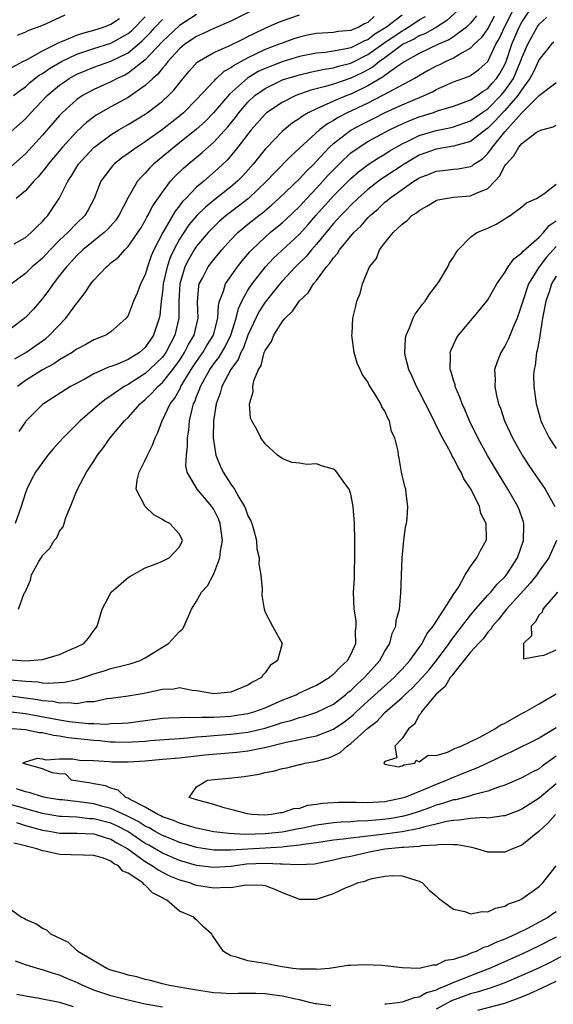
# Model space of a CAD drawing. Units: inches. Extents: x 2509406 to 2511000, y 1533000 to 1536000.
# Drawn here: x 2510184 to 2510247, y 1534113 to 1534228 of the extents above; entities that cross this region are included whole.
import ezdxf

# ---------------------------------------------------------------- set-up
doc = ezdxf.new("R2010")
doc.units = ezdxf.units.IN
doc.header["$MEASUREMENT"] = 0
doc.layers.add('LD25081533_2ft', color=73, linetype='Continuous')

msp = doc.modelspace()

# ---------------------------------------------------------------- linework, layer by layer
at = {"layer": 'LD25081533_2ft'}
for points, elevation in [([(2510183, 1534153.12), (2510185.03, 1534152.97), (2510187, 1534153.13), (2510189, 1534153.68), (2510190.27, 1534154.27), (2510191, 1534154.58), (2510191.82, 1534155), (2510192.39, 1534155.61), (2510193, 1534156.49), (2510193.24, 1534156.76), (2510193.4, 1534157), (2510193.96, 1534159), (2510195.02, 1534161), (2510197, 1534162.68), (2510197.19, 1534162.81), (2510199, 1534163.82), (2510200.29, 1534164.29), (2510201, 1534164.61), (2510201.81, 1534165), (2510203, 1534166.26), (2510203.34, 1534167), (2510203, 1534167.75), (2510201.88, 1534169), (2510201.28, 1534169.28), (2510201, 1534169.49), (2510200, 1534170), (2510198.99, 1534170.99), (2510197.94, 1534173), (2510198.06, 1534174.06), (2510198.3, 1534175), (2510199, 1534176.42), (2510199.25, 1534177), (2510199.85, 1534178.15), (2510200.14, 1534179), (2510200.45, 1534179.55), (2510200.96, 1534181), (2510201.91, 1534183), (2510202.4, 1534183.6), (2510203.13, 1534184.87), (2510203.17, 1534185), (2510203.4, 1534185.4), (2510204.38, 1534187), (2510205, 1534187.95), (2510205.73, 1534189), (2510206.2, 1534189.8), (2510206.96, 1534191), (2510207.48, 1534193), (2510207.54, 1534194.46), (2510207.68, 1534195), (2510208.14, 1534196.14), (2510208.36, 1534197), (2510209.77, 1534199), (2510210.31, 1534199.69), (2510211.23, 1534200.77), (2510211.44, 1534201), (2510213, 1534202.47), (2510213.61, 1534203), (2510215, 1534204.13), (2510215.45, 1534204.55), (2510217, 1534206.06), (2510217.86, 1534207), (2510219, 1534208.19), (2510219.75, 1534209), (2510220.34, 1534209.66), (2510221, 1534210.35), (2510221.64, 1534211), (2510223, 1534212.3), (2510223.98, 1534213), (2510225, 1534213.63), (2510227.52, 1534215), (2510228.51, 1534215.49), (2510229.9, 1534216.1), (2510231, 1534216.52), (2510232.55, 1534217), (2510233.25, 1534217.25), (2510235, 1534217.78), (2510236.19, 1534218.19), (2510237, 1534218.51), (2510237.76, 1534219), (2510238.48, 1534219.52), (2510239, 1534219.83), (2510239.54, 1534220.46), (2510240.02, 1534221), (2510240.4, 1534221.6), (2510241, 1534222.66), (2510241.15, 1534223), (2510241.83, 1534225), (2510242.69, 1534227), (2510243, 1534227.6), (2510245, 1534230.66)], 7392), ([(2510211.19, 1534228.81), (2510209, 1534227.7), (2510207, 1534226.83), (2510205.75, 1534226.25), (2510205, 1534225.93), (2510203.62, 1534225), (2510203, 1534224.48), (2510201.64, 1534223), (2510201.38, 1534222.62), (2510201, 1534222.2), (2510200.49, 1534221.51), (2510199.88, 1534221), (2510199, 1534220.17), (2510197, 1534218.8), (2510195, 1534217.7), (2510193.28, 1534216.72), (2510192.13, 1534215.87), (2510191, 1534214.82), (2510189.34, 1534213), (2510187.67, 1534211), (2510187.4, 1534210.6), (2510186.49, 1534209.51), (2510185.97, 1534209), (2510185, 1534207.89), (2510183.91, 1534207)], 7410), ([(2510235.54, 1534229), (2510234.23, 1534227.77), (2510233.01, 1534226.99), (2510231.74, 1534226.26), (2510231, 1534225.98), (2510230.4, 1534225.6), (2510229.11, 1534225), (2510229, 1534224.93), (2510227, 1534223.43), (2510226.38, 1534223), (2510225.62, 1534222.38), (2510225, 1534222.03), (2510224.33, 1534221.67), (2510223, 1534221.04), (2510221, 1534220.36), (2510220.07, 1534220.07), (2510218.35, 1534219.65), (2510216.58, 1534219), (2510215, 1534218.22), (2510213.17, 1534217), (2510213, 1534216.85), (2510211.39, 1534215), (2510209.83, 1534213), (2510209, 1534211.98), (2510208.55, 1534211.45), (2510207.53, 1534210.47), (2510205.83, 1534209), (2510205, 1534208.3), (2510203.75, 1534207), (2510203.37, 1534206.63), (2510203, 1534206.12), (2510202.5, 1534205.5), (2510201.04, 1534203), (2510200.02, 1534201), (2510199.71, 1534200.29), (2510199.26, 1534199), (2510199, 1534198.08), (2510198.45, 1534197), (2510198.06, 1534195.94), (2510197.61, 1534195), (2510197.46, 1534194.54), (2510197, 1534193.31), (2510196.79, 1534193), (2510195, 1534191.39), (2510194.41, 1534191), (2510193, 1534190.47), (2510192.06, 1534189.94), (2510191, 1534189.37), (2510190.79, 1534189.21), (2510190.48, 1534189), (2510189, 1534188.12), (2510188.34, 1534187.66), (2510187, 1534186.95), (2510185, 1534185.73), (2510184.09, 1534185)], 7400), ([(2510184.18, 1534159), (2510184.87, 1534160.87), (2510184.96, 1534161), (2510185.61, 1534162.39), (2510185.72, 1534163), (2510186.58, 1534164.58), (2510186.85, 1534165), (2510186.92, 1534165.08), (2510187, 1534165.25), (2510187.86, 1534166.14), (2510188.38, 1534167), (2510188.66, 1534167.34), (2510189, 1534168.09), (2510189.4, 1534168.6), (2510189.53, 1534169), (2510189.72, 1534169.72), (2510190.28, 1534171), (2510191.06, 1534172.94), (2510191.07, 1534173), (2510192.15, 1534175), (2510193, 1534176.3), (2510193.44, 1534177), (2510194.13, 1534177.87), (2510194.91, 1534179), (2510196.59, 1534181), (2510197, 1534181.39), (2510198.41, 1534183), (2510199, 1534183.49), (2510199.77, 1534184.23), (2510200.46, 1534185), (2510201, 1534185.47), (2510202.23, 1534187), (2510203, 1534188.06), (2510203.6, 1534189), (2510204.07, 1534189.93), (2510204.7, 1534191), (2510205.17, 1534193), (2510205.1, 1534194.9), (2510205.25, 1534196.75), (2510205.31, 1534197), (2510205.69, 1534197.69), (2510206.35, 1534199), (2510207, 1534199.86), (2510207.96, 1534201), (2510209, 1534202.14), (2510209.82, 1534203), (2510211, 1534204), (2510212.25, 1534205), (2510212.68, 1534205.32), (2510213.77, 1534206.23), (2510214.62, 1534207), (2510217, 1534209.28), (2510217.82, 1534210.18), (2510218.68, 1534211), (2510219, 1534211.33), (2510220.54, 1534213), (2510221, 1534213.42), (2510223, 1534214.97), (2510224.33, 1534215.67), (2510225.67, 1534216.33), (2510227.02, 1534217.02), (2510229, 1534217.91), (2510231.59, 1534219), (2510232.54, 1534219.46), (2510233, 1534219.72), (2510234.32, 1534220.32), (2510235, 1534220.6), (2510236.76, 1534221.24), (2510237, 1534221.37), (2510237.96, 1534222.04), (2510239, 1534222.99), (2510239.96, 1534225), (2510240.34, 1534225.66), (2510240.95, 1534227), (2510241.96, 1534229)], 7394), ([(2510229, 1534228.4), (2510227.17, 1534227), (2510227, 1534226.88), (2510225.82, 1534226.18), (2510225, 1534225.54), (2510224.6, 1534225.4), (2510223.86, 1534225), (2510223, 1534224.6), (2510222.46, 1534224.46), (2510221, 1534224.2), (2510220.06, 1534224.06), (2510219, 1534223.96), (2510217, 1534223.56), (2510215, 1534222.95), (2510213.58, 1534222.42), (2510213, 1534222.19), (2510212.19, 1534221.81), (2510210.94, 1534221.06), (2510208.84, 1534219.16), (2510206.98, 1534217), (2510206, 1534216), (2510205, 1534215.08), (2510203, 1534213.47), (2510202.39, 1534213), (2510199.97, 1534211), (2510199.48, 1534210.52), (2510199, 1534209.96), (2510198.51, 1534209.49), (2510198.1, 1534209), (2510197, 1534207.09), (2510195.92, 1534205), (2510195.55, 1534204.45), (2510194.62, 1534203.38), (2510194.22, 1534203), (2510191.72, 1534201), (2510191, 1534200.31), (2510190.38, 1534199.62), (2510189.79, 1534199), (2510189, 1534197.97), (2510188.23, 1534197), (2510187.74, 1534196.27), (2510187, 1534195.31), (2510185.93, 1534194.07), (2510185, 1534193.07), (2510183, 1534191.5)], 7404), ([(2510183, 1534222.04), (2510184.71, 1534223), (2510185.28, 1534223.28), (2510187, 1534224.24), (2510188.54, 1534225), (2510188.83, 1534225.17), (2510189.35, 1534225.35), (2510191, 1534226.06), (2510191.7, 1534226.3), (2510193, 1534226.65), (2510194.12, 1534227), (2510195, 1534227.34), (2510195.98, 1534228.02)], 7418), ([(2510183, 1534214.5), (2510185, 1534216.3), (2510185.63, 1534217), (2510187.55, 1534219), (2510189, 1534220.22), (2510189.45, 1534220.55), (2510190.1, 1534221), (2510191, 1534221.51), (2510192.05, 1534221.95), (2510193, 1534222.33), (2510195, 1534223.03), (2510197, 1534224), (2510198.62, 1534225.38), (2510199.62, 1534226.38), (2510200.16, 1534227), (2510201, 1534227.91)], 7414), ([(2510183.25, 1534150.75), (2510185, 1534150.57), (2510186.49, 1534150.49), (2510187, 1534150.4), (2510187.67, 1534150.33), (2510189.55, 1534150.45), (2510191, 1534150.77), (2510191.74, 1534151), (2510193, 1534151.44), (2510194.21, 1534151.79), (2510195, 1534152.05), (2510196.43, 1534152.43), (2510197.37, 1534152.63), (2510198.4, 1534153), (2510199, 1534153.3), (2510201.72, 1534155), (2510203, 1534156.37), (2510203.34, 1534156.66), (2510203.53, 1534157), (2510204.4, 1534159), (2510205, 1534159.94), (2510205.58, 1534161), (2510206.26, 1534161.74), (2510207, 1534163.11), (2510207.7, 1534165), (2510207.78, 1534165.79), (2510208.01, 1534167), (2510207.76, 1534169), (2510207.55, 1534169.55), (2510207, 1534170.64), (2510206.87, 1534170.87), (2510206.77, 1534171), (2510205.05, 1534173), (2510203.91, 1534175), (2510203.74, 1534175.74), (2510203.8, 1534177), (2510203.94, 1534178.06), (2510203.94, 1534179), (2510204.09, 1534179.91), (2510204.17, 1534181), (2510204.51, 1534182.51), (2510204.65, 1534183), (2510204.78, 1534183.22), (2510205, 1534183.83), (2510205.34, 1534184.66), (2510205.44, 1534185), (2510205.95, 1534185.95), (2510206.55, 1534187), (2510207, 1534187.65), (2510207.6, 1534188.4), (2510207.94, 1534189), (2510208.34, 1534189.66), (2510209, 1534191), (2510209.64, 1534193), (2510209.88, 1534194.12), (2510210.3, 1534195), (2510211, 1534196.26), (2510211.28, 1534196.72), (2510211.49, 1534197), (2510213.05, 1534199), (2510213.99, 1534200.01), (2510217, 1534202.83), (2510218.04, 1534203.96), (2510218.92, 1534205), (2510221, 1534207.31), (2510223, 1534209.32), (2510223.9, 1534210.1), (2510225.04, 1534210.96), (2510226.26, 1534211.74), (2510227, 1534212.16), (2510227.5, 1534212.5), (2510229, 1534213.37), (2510229.69, 1534213.69), (2510231, 1534214.35), (2510233, 1534214.93), (2510234.72, 1534215.28), (2510235, 1534215.35), (2510237, 1534216.06), (2510238.32, 1534217), (2510239, 1534217.47), (2510240.52, 1534219), (2510241, 1534219.55), (2510242, 1534221), (2510242.85, 1534223), (2510243, 1534223.42), (2510243.67, 1534225), (2510244.14, 1534225.86), (2510244.77, 1534227), (2510245, 1534227.34), (2510245.86, 1534228.14)], 7390), ([(2510205, 1534228.47), (2510203, 1534227.19), (2510201, 1534225.34), (2510199, 1534223.2), (2510197, 1534221.62), (2510196.6, 1534221.4), (2510195.71, 1534221), (2510195, 1534220.62), (2510193, 1534219.72), (2510191.68, 1534219), (2510191, 1534218.54), (2510189.3, 1534217), (2510189, 1534216.69), (2510188.21, 1534215.79), (2510187, 1534214.37), (2510185, 1534212.2), (2510183.3, 1534210.7)], 7412), ([(2510225.74, 1534228.26), (2510225, 1534227.55), (2510224.62, 1534227.38), (2510223.93, 1534227), (2510223.25, 1534226.75), (2510223, 1534226.62), (2510221.52, 1534226.48), (2510221, 1534226.37), (2510219.68, 1534226.32), (2510219, 1534226.25), (2510217.94, 1534226.06), (2510217, 1534225.84), (2510216.37, 1534225.63), (2510215, 1534225.14), (2510214.66, 1534225), (2510213, 1534224.38), (2510211.81, 1534223.81), (2510211, 1534223.44), (2510209.42, 1534222.58), (2510209, 1534222.24), (2510208.19, 1534221.81), (2510207.31, 1534221), (2510207.14, 1534220.86), (2510207, 1534220.7), (2510205, 1534218.56), (2510203.46, 1534217), (2510203, 1534216.61), (2510201, 1534215.04), (2510199, 1534213.61), (2510198.05, 1534213), (2510197, 1534212.23), (2510196.28, 1534211.72), (2510195.38, 1534211), (2510195.19, 1534210.81), (2510194.31, 1534209.69), (2510193.83, 1534209), (2510193.04, 1534207), (2510192.34, 1534205.66), (2510191.94, 1534205), (2510191, 1534204.1), (2510189.95, 1534203), (2510189, 1534202.11), (2510187.91, 1534201), (2510187.48, 1534200.52), (2510187, 1534200.03), (2510186.44, 1534199.56), (2510185.8, 1534199), (2510185, 1534198.2), (2510183.39, 1534197)], 7406), ([(2510183.6, 1534219), (2510184.38, 1534219.62), (2510185, 1534220.04), (2510185.5, 1534220.5), (2510186.62, 1534221.38), (2510187, 1534221.59), (2510187.82, 1534222.18), (2510189.21, 1534223), (2510191, 1534223.84), (2510193, 1534224.5), (2510195, 1534225.13), (2510197, 1534226.25), (2510197.41, 1534226.59), (2510199, 1534228.2)], 7416), ([(2510183.7, 1534201.7), (2510185, 1534202.43), (2510185.69, 1534203), (2510186.32, 1534203.68), (2510187, 1534204.3), (2510187.3, 1534204.7), (2510187.61, 1534205), (2510188.93, 1534207), (2510189.94, 1534209), (2510190.38, 1534209.62), (2510191, 1534210.67), (2510191.21, 1534211), (2510192.06, 1534211.94), (2510193, 1534212.94), (2510195, 1534214.44), (2510195.91, 1534215), (2510197, 1534215.63), (2510199, 1534216.84), (2510199.23, 1534217), (2510201, 1534218.35), (2510201.72, 1534219), (2510202.35, 1534219.65), (2510203.22, 1534220.78), (2510204.12, 1534221.88), (2510205.07, 1534222.93), (2510207, 1534224.03), (2510208.82, 1534224.82), (2510210.39, 1534225.61), (2510211, 1534225.91), (2510211.72, 1534226.28), (2510213, 1534226.89), (2510214.47, 1534227.53), (2510215, 1534227.74), (2510217, 1534228.45)], 7408), ([(2510183.75, 1534188.25), (2510185.07, 1534189), (2510186.21, 1534189.79), (2510187.38, 1534190.62), (2510187.82, 1534191), (2510189.74, 1534193), (2510191, 1534194.74), (2510191.13, 1534194.87), (2510191.21, 1534195), (2510192, 1534196), (2510192.64, 1534197), (2510193, 1534197.45), (2510194.46, 1534199), (2510194.76, 1534199.24), (2510195, 1534199.46), (2510195.88, 1534200.12), (2510196.62, 1534201), (2510197, 1534201.37), (2510198.13, 1534203), (2510198.47, 1534203.53), (2510199, 1534204.41), (2510199.2, 1534204.8), (2510199.32, 1534205), (2510199.88, 1534206.12), (2510201, 1534207.74), (2510201.94, 1534209), (2510202.44, 1534209.56), (2510203.47, 1534210.53), (2510204.01, 1534211), (2510205.66, 1534212.34), (2510206.36, 1534213), (2510207, 1534213.58), (2510208.64, 1534215.36), (2510209.54, 1534216.46), (2510209.94, 1534217), (2510211, 1534218.24), (2510211.81, 1534219), (2510213, 1534219.85), (2510215.13, 1534220.87), (2510215.53, 1534221), (2510217, 1534221.45), (2510218.25, 1534221.75), (2510219, 1534221.9), (2510219.9, 1534222.1), (2510221, 1534222.26), (2510221.56, 1534222.44), (2510223, 1534222.81), (2510225, 1534223.8), (2510226.86, 1534225.14), (2510229, 1534226.59), (2510229.28, 1534226.72), (2510229.72, 1534227), (2510230.5, 1534227.5), (2510231, 1534227.87), (2510231.74, 1534228.27)], 7402), ([(2510239.76, 1534228.24), (2510239, 1534226.85), (2510238.24, 1534225.76), (2510237.44, 1534225), (2510237, 1534224.54), (2510236.02, 1534224.02), (2510235, 1534223.39), (2510234.13, 1534223), (2510233.38, 1534222.62), (2510233, 1534222.45), (2510232.05, 1534221.95), (2510230.46, 1534221), (2510227.36, 1534219.36), (2510226.72, 1534219), (2510225, 1534218.13), (2510222.59, 1534217), (2510221.54, 1534216.46), (2510221, 1534216.11), (2510220.28, 1534215.72), (2510219.36, 1534215), (2510216.05, 1534211.95), (2510214.05, 1534209.95), (2510213.18, 1534209), (2510211.06, 1534207), (2510209.9, 1534206.1), (2510208.76, 1534205.24), (2510208.46, 1534205), (2510207.68, 1534204.32), (2510207, 1534203.69), (2510206.66, 1534203.34), (2510206.34, 1534203), (2510205, 1534201.41), (2510204.73, 1534201), (2510204.09, 1534199.91), (2510203.64, 1534199), (2510203.03, 1534197), (2510202.93, 1534195), (2510202.92, 1534193), (2510202.46, 1534191), (2510201.4, 1534189), (2510201, 1534188.45), (2510199.51, 1534187), (2510199, 1534186.55), (2510197, 1534185.25), (2510196.53, 1534185), (2510195, 1534183.92), (2510194.43, 1534183.57), (2510193.69, 1534183), (2510191.38, 1534181), (2510189.4, 1534179), (2510189, 1534178.53), (2510188.26, 1534177.74), (2510187.64, 1534177), (2510187, 1534176.14), (2510186.19, 1534175), (2510185.77, 1534174.23), (2510185.18, 1534173), (2510185, 1534172.57), (2510184.52, 1534171), (2510183.82, 1534169)], 7396), ([(2510189.59, 1534228.41), (2510187.36, 1534227.36), (2510186.5, 1534227), (2510185.37, 1534226.63), (2510185, 1534226.42), (2510184.03, 1534226.03)], 7420), ([(2510237.68, 1534228.32), (2510237, 1534227.46), (2510236.52, 1534227), (2510235, 1534225.88), (2510234.47, 1534225.53), (2510233.25, 1534225), (2510231, 1534223.94), (2510229.31, 1534223), (2510228.37, 1534222.37), (2510227, 1534221.36), (2510226.81, 1534221.19), (2510225, 1534220.13), (2510223, 1534219.17), (2510222.53, 1534219), (2510221, 1534218.36), (2510219.8, 1534217.8), (2510219, 1534217.48), (2510218.03, 1534217), (2510217.38, 1534216.62), (2510217, 1534216.32), (2510216.19, 1534215.81), (2510215.21, 1534215), (2510215, 1534214.82), (2510213.23, 1534213), (2510213, 1534212.75), (2510212.21, 1534211.79), (2510211.59, 1534211), (2510210.38, 1534209.62), (2510209.77, 1534209), (2510209, 1534208.34), (2510207.12, 1534206.88), (2510206.02, 1534205.98), (2510205.02, 1534204.98), (2510204.11, 1534203.89), (2510203.49, 1534203), (2510203, 1534202.23), (2510202.34, 1534201), (2510201.92, 1534200.08), (2510201.55, 1534199), (2510201.09, 1534197), (2510201, 1534196.09), (2510200.85, 1534195), (2510200.69, 1534193.31), (2510200.63, 1534193), (2510199.97, 1534191), (2510199, 1534189.59), (2510198.33, 1534189), (2510197, 1534188.18), (2510195.56, 1534187.56), (2510195, 1534187.36), (2510194.72, 1534187.28), (2510193, 1534186.49), (2510191.85, 1534185.85), (2510190.26, 1534185), (2510187.1, 1534183), (2510187, 1534182.91), (2510185.05, 1534180.95), (2510185, 1534180.89), (2510184.24, 1534179.76)], 7398), ([(2510246.74, 1534225.26), (2510246.47, 1534225), (2510245, 1534223.21), (2510244.31, 1534221.69), (2510243.94, 1534221), (2510243, 1534219.73), (2510242.52, 1534219), (2510241, 1534217.27), (2510240.73, 1534217), (2510239.92, 1534216.08), (2510239, 1534215.19), (2510238.74, 1534215), (2510237, 1534213.65), (2510235, 1534213.09), (2510233, 1534212.74), (2510231, 1534212.04), (2510229.23, 1534211), (2510227, 1534209.51), (2510226.68, 1534209.32), (2510226.25, 1534209), (2510225, 1534208.03), (2510223.83, 1534207), (2510223, 1534206.19), (2510222.42, 1534205.58), (2510221.85, 1534205), (2510221, 1534204.06), (2510219, 1534201.66), (2510218.41, 1534201), (2510217.79, 1534200.21), (2510216.55, 1534199), (2510215, 1534197.34), (2510214.71, 1534197), (2510213, 1534194.87), (2510212.28, 1534193.72), (2510211, 1534191.01), (2510210.46, 1534189.54), (2510210.17, 1534189), (2510209.85, 1534188.15), (2510209, 1534187), (2510207.96, 1534185), (2510207.77, 1534184.23), (2510207.3, 1534183), (2510206.97, 1534181), (2510206.94, 1534179), (2510207, 1534178.5), (2510207.25, 1534177), (2510207.75, 1534175.75), (2510208.11, 1534175), (2510209, 1534173.6), (2510209.42, 1534173), (2510209.93, 1534172.07), (2510210.59, 1534171), (2510210.71, 1534170.71), (2510211, 1534169.91), (2510211.33, 1534169.33), (2510211.47, 1534169), (2510211.66, 1534168.34), (2510212.01, 1534167), (2510212.05, 1534166.05), (2510212.29, 1534165), (2510212.27, 1534164.27), (2510212.51, 1534163), (2510212.66, 1534161.34), (2510212.62, 1534160.62), (2510212.88, 1534159), (2510213, 1534158.64), (2510213.88, 1534157), (2510215, 1534155), (2510214.45, 1534153), (2510213.58, 1534152.42), (2510213, 1534151.56), (2510212.72, 1534151.28), (2510212.58, 1534151), (2510211.53, 1534150.47), (2510211, 1534150.12), (2510209, 1534149.3), (2510207, 1534149.1), (2510205, 1534149.44), (2510204.5, 1534149.5), (2510203, 1534149.79), (2510202.34, 1534149.66), (2510201, 1534149.62), (2510199.23, 1534149.23), (2510198.87, 1534149.13), (2510197, 1534148.84), (2510195, 1534148.56), (2510194.5, 1534148.5), (2510193, 1534148.18), (2510192.15, 1534148.15), (2510191, 1534147.93), (2510190.06, 1534148.06), (2510189, 1534148.01), (2510188.19, 1534148.19), (2510187, 1534148.29), (2510186.41, 1534148.41), (2510185, 1534148.61), (2510183, 1534148.88)], 7388), ([(2510183, 1534147.05), (2510185, 1534146.8), (2510189, 1534146.06), (2510190.13, 1534145.87), (2510192.36, 1534145.64), (2510193, 1534145.65), (2510194.43, 1534145.57), (2510195, 1534145.62), (2510196.34, 1534145.66), (2510197, 1534145.73), (2510198.14, 1534145.86), (2510201, 1534146.24), (2510201.7, 1534146.3), (2510203, 1534146.33), (2510203.63, 1534146.37), (2510205, 1534146.33), (2510205.62, 1534146.38), (2510207, 1534146.38), (2510209, 1534146.51), (2510209.43, 1534146.57), (2510211, 1534146.81), (2510211.15, 1534146.85), (2510211.67, 1534147), (2510213, 1534147.48), (2510215, 1534148.35), (2510216.63, 1534149), (2510216.86, 1534149.14), (2510218.22, 1534149.78), (2510219, 1534150.13), (2510220.49, 1534151), (2510220.76, 1534151.24), (2510221, 1534151.39), (2510221.77, 1534152.23), (2510222.63, 1534153), (2510223, 1534153.71), (2510223.58, 1534155), (2510223.57, 1534156.43), (2510223.65, 1534157), (2510223.62, 1534157.62), (2510223.39, 1534159), (2510223.33, 1534161), (2510223.43, 1534162.57), (2510223.43, 1534163.43), (2510223.5, 1534165), (2510223.49, 1534165.49), (2510223.5, 1534167), (2510223.44, 1534169), (2510223.3, 1534171), (2510223, 1534172.43), (2510222.83, 1534173), (2510222.31, 1534173.69), (2510221.39, 1534175), (2510221.21, 1534175.21), (2510221, 1534175.37), (2510219.72, 1534175.72), (2510219, 1534175.99), (2510217.88, 1534175.88), (2510217, 1534176.07), (2510216.13, 1534176.13), (2510215, 1534176.6), (2510214.46, 1534177), (2510213, 1534178.31), (2510212.51, 1534179), (2510212.02, 1534179.98), (2510211.45, 1534181), (2510211.31, 1534181.31), (2510211.16, 1534183), (2510211.61, 1534184.39), (2510211.56, 1534185), (2510211.67, 1534185.67), (2510212.24, 1534187), (2510212.55, 1534187.45), (2510212.91, 1534189), (2510213, 1534189.24), (2510213.74, 1534190.26), (2510214.01, 1534191), (2510215, 1534192.57), (2510215.34, 1534193), (2510216.2, 1534193.8), (2510217, 1534195.02), (2510218.03, 1534195.97), (2510218.66, 1534197), (2510219, 1534197.4), (2510220.19, 1534199), (2510220.58, 1534199.42), (2510221, 1534200.06), (2510221.45, 1534200.55), (2510221.71, 1534201), (2510223.37, 1534203), (2510224.21, 1534203.79), (2510225, 1534204.72), (2510225.27, 1534205), (2510226.21, 1534205.79), (2510227, 1534206.55), (2510227.26, 1534206.74), (2510227.54, 1534207), (2510229, 1534208.05), (2510230.38, 1534209), (2510230.77, 1534209.23), (2510231, 1534209.38), (2510232.18, 1534209.82), (2510233, 1534210.18), (2510233.75, 1534210.25), (2510235, 1534210.42), (2510235.55, 1534210.45), (2510237, 1534210.71), (2510237.19, 1534210.81), (2510237.4, 1534211), (2510238.39, 1534211.61), (2510239, 1534212.23), (2510239.55, 1534213), (2510241, 1534214.78), (2510243, 1534216.99), (2510245, 1534219.01), (2510247, 1534220.52)], 7386), ([(2510182.94, 1534145.07), (2510185, 1534144.92), (2510186.6, 1534144.6), (2510187, 1534144.58), (2510188.28, 1534144.28), (2510189, 1534144.2), (2510190.01, 1534144.01), (2510193, 1534143.67), (2510193.64, 1534143.64), (2510195, 1534143.48), (2510195.5, 1534143.5), (2510197, 1534143.45), (2510197.49, 1534143.49), (2510199, 1534143.57), (2510199.63, 1534143.63), (2510201.79, 1534143.79), (2510203, 1534143.89), (2510203.95, 1534143.95), (2510205, 1534144.06), (2510206.15, 1534144.15), (2510207, 1534144.24), (2510209, 1534144.4), (2510211, 1534144.63), (2510213, 1534145.09), (2510214.46, 1534145.54), (2510215, 1534145.74), (2510216, 1534146), (2510217, 1534146.35), (2510217.53, 1534146.47), (2510219.05, 1534146.95), (2510221, 1534147.91), (2510222.41, 1534149), (2510222.72, 1534149.28), (2510223, 1534149.49), (2510223.76, 1534150.24), (2510224.62, 1534151), (2510225.73, 1534152.27), (2510226.41, 1534153), (2510227, 1534154.07), (2510227.57, 1534155), (2510227.85, 1534156.15), (2510228.27, 1534157), (2510228.32, 1534157.68), (2510228.68, 1534159), (2510228.86, 1534160.86), (2510229.01, 1534165), (2510229.19, 1534167), (2510229.4, 1534168.6), (2510229.51, 1534169), (2510229.58, 1534169.59), (2510229.69, 1534171), (2510229.47, 1534172.53), (2510229.42, 1534173), (2510229.33, 1534173.33), (2510228.94, 1534175), (2510228.65, 1534176.65), (2510228.58, 1534177), (2510228.53, 1534177.47), (2510228.16, 1534179), (2510227.77, 1534179.77), (2510227.53, 1534181), (2510227.32, 1534181.32), (2510227, 1534182.15), (2510226.64, 1534182.64), (2510226.51, 1534183), (2510225.83, 1534184.17), (2510225.17, 1534185.17), (2510225, 1534185.56), (2510224.36, 1534186.36), (2510224.1, 1534187), (2510223.75, 1534187.75), (2510223.39, 1534189), (2510223.13, 1534191), (2510223.16, 1534191.16), (2510223.26, 1534193), (2510223.58, 1534194.42), (2510223.73, 1534195), (2510224.11, 1534195.89), (2510224.38, 1534197), (2510225.19, 1534199), (2510226.01, 1534199.99), (2510226.38, 1534201), (2510227, 1534201.8), (2510227.96, 1534203), (2510229, 1534203.98), (2510229.6, 1534204.4), (2510230.15, 1534205), (2510230.68, 1534205.32), (2510231, 1534205.6), (2510231.91, 1534206.09), (2510233, 1534206.75), (2510233.18, 1534206.82), (2510234.06, 1534207), (2510235, 1534207.15), (2510237, 1534207.29), (2510237.57, 1534207.57), (2510239, 1534208.14), (2510239.83, 1534209), (2510240.39, 1534209.61), (2510241, 1534210.81), (2510241.09, 1534210.91), (2510241.14, 1534211), (2510242.04, 1534211.96), (2510242.64, 1534213), (2510243, 1534213.42), (2510244.67, 1534214.68), (2510245, 1534214.89), (2510245.32, 1534215), (2510246.64, 1534215.35), (2510247, 1534215.55)], 7384), ([(2510247, 1534141.8), (2510245.35, 1534140.65), (2510245, 1534140.35), (2510244.1, 1534139.9), (2510243, 1534139.27), (2510241, 1534138.42), (2510240.16, 1534138.16), (2510239, 1534137.73), (2510237.29, 1534137.29), (2510237, 1534137.19), (2510236.31, 1534137), (2510235.27, 1534136.73), (2510235, 1534136.7), (2510233.73, 1534136.27), (2510233, 1534136.08), (2510232.22, 1534135.78), (2510231, 1534135.35), (2510229.91, 1534135), (2510229, 1534134.76), (2510227.5, 1534134.5), (2510226.37, 1534134.37), (2510225, 1534134.26), (2510223.77, 1534134.23), (2510223, 1534134.16), (2510221.89, 1534134.11), (2510221, 1534134.03), (2510219, 1534133.74), (2510217.41, 1534133.41), (2510216.71, 1534133.28), (2510215.41, 1534133), (2510215, 1534132.93), (2510213, 1534132.73), (2510210.68, 1534132.68), (2510208.77, 1534132.77), (2510207, 1534132.96), (2510206.8, 1534133), (2510205, 1534133.39), (2510204.46, 1534133.54), (2510203, 1534133.99), (2510202.3, 1534134.3), (2510201, 1534134.74), (2510200.84, 1534134.84), (2510200.46, 1534135), (2510199, 1534135.86), (2510197.25, 1534136.75), (2510197, 1534136.9), (2510196.74, 1534137), (2510195.85, 1534137.85), (2510195, 1534138.07), (2510194.36, 1534138.36), (2510193, 1534138.58), (2510192.66, 1534138.66), (2510190.37, 1534139), (2510189.73, 1534139.73), (2510189, 1534139.76), (2510188.12, 1534139.88), (2510187, 1534140.35), (2510185.16, 1534140.84), (2510184.94, 1534140.94), (2510184.71, 1534141), (2510185, 1534141.14), (2510186.4, 1534141.6), (2510187, 1534141.52), (2510187.4, 1534141.4), (2510189, 1534141.49), (2510190.49, 1534141.51), (2510191.34, 1534141.34), (2510193, 1534141.3), (2510194.8, 1534141.2), (2510195.17, 1534141.17), (2510197, 1534141.17), (2510199, 1534141.29), (2510201, 1534141.45), (2510203, 1534141.64), (2510205.96, 1534141.96), (2510209.71, 1534142.29), (2510211, 1534142.44), (2510213.13, 1534142.87), (2510213.61, 1534143), (2510215.46, 1534143.46), (2510217, 1534143.78), (2510218.01, 1534144.01), (2510219, 1534144.2), (2510221, 1534144.98), (2510222.2, 1534145.8), (2510223, 1534146.41), (2510223.32, 1534146.68), (2510223.65, 1534147), (2510225, 1534148.24), (2510228.07, 1534151), (2510228.51, 1534151.49), (2510229, 1534152), (2510229.9, 1534153), (2510231.34, 1534155), (2510231.9, 1534156.1), (2510232.65, 1534157), (2510233.93, 1534159), (2510235, 1534160.72), (2510235.62, 1534161.62), (2510236.38, 1534163), (2510237, 1534163.98), (2510237.75, 1534165), (2510238.15, 1534165.86), (2510238.82, 1534167), (2510238.85, 1534167.15), (2510238.81, 1534169), (2510238.19, 1534170.19), (2510238.03, 1534171), (2510237.1, 1534172.9), (2510237, 1534173.08), (2510236.23, 1534174.23), (2510235.91, 1534175), (2510235.56, 1534175.56), (2510235, 1534176.68), (2510234.87, 1534176.87), (2510234.82, 1534177), (2510234.64, 1534177.36), (2510233.73, 1534179), (2510233, 1534180.47), (2510232.81, 1534180.81), (2510232.73, 1534181), (2510231.74, 1534183), (2510231, 1534184.44), (2510230.7, 1534185), (2510230.18, 1534186.18), (2510229.78, 1534187), (2510229.38, 1534188.62), (2510229.31, 1534189), (2510229.4, 1534190.6), (2510229.47, 1534191), (2510229.87, 1534191.87), (2510230.31, 1534193), (2510230.54, 1534193.46), (2510231, 1534194.08), (2510231.37, 1534194.63), (2510231.69, 1534195), (2510232.19, 1534195.81), (2510233.14, 1534197), (2510233.38, 1534197.38), (2510234.33, 1534199), (2510234.55, 1534199.45), (2510235, 1534200.14), (2510235.31, 1534200.69), (2510235.56, 1534201), (2510237, 1534202.46), (2510237.73, 1534203), (2510239, 1534203.53), (2510240, 1534204), (2510241, 1534204.61), (2510241.23, 1534204.77), (2510241.63, 1534205), (2510243, 1534206.01), (2510243.52, 1534206.48), (2510244.71, 1534207), (2510245.54, 1534207.54), (2510247, 1534208.67)], 7382), ([(2510247, 1534145.14), (2510245, 1534143.91), (2510241.71, 1534142.29), (2510241, 1534141.98), (2510238.97, 1534141), (2510237.62, 1534140.38), (2510237, 1534140.15), (2510235.57, 1534139.57), (2510234.76, 1534139.24), (2510234.26, 1534139), (2510233, 1534138.52), (2510232.15, 1534138.15), (2510229.33, 1534137), (2510229, 1534136.89), (2510227, 1534136.49), (2510225.58, 1534136.42), (2510225, 1534136.36), (2510223.58, 1534136.42), (2510223, 1534136.4), (2510221.58, 1534136.42), (2510219.7, 1534136.3), (2510219, 1534136.16), (2510217.96, 1534136.04), (2510217, 1534135.71), (2510216.33, 1534135.67), (2510215, 1534135.19), (2510214.8, 1534135.2), (2510213.76, 1534135), (2510212.94, 1534134.94), (2510211.46, 1534135), (2510210.94, 1534135.06), (2510209, 1534135.6), (2510208.22, 1534135.78), (2510207, 1534136.18), (2510205.42, 1534136.58), (2510205, 1534136.73), (2510204.12, 1534137), (2510205, 1534138.22), (2510206.28, 1534139), (2510208.77, 1534139.23), (2510210.57, 1534139.43), (2510212.28, 1534139.72), (2510213, 1534139.89), (2510213.94, 1534140.06), (2510215, 1534140.39), (2510215.54, 1534140.46), (2510217, 1534140.84), (2510217.14, 1534140.86), (2510217.64, 1534141), (2510218.82, 1534141.18), (2510219, 1534141.22), (2510220.4, 1534141.61), (2510221, 1534141.87), (2510221.75, 1534142.25), (2510222.57, 1534143), (2510223, 1534143.28), (2510225, 1534145.07), (2510226.08, 1534145.92), (2510227, 1534146.91), (2510229, 1534148.68), (2510229.32, 1534149), (2510230.2, 1534149.8), (2510231.35, 1534151), (2510232.12, 1534151.88), (2510233.01, 1534152.99), (2510234.49, 1534155), (2510234.69, 1534155.31), (2510235.57, 1534156.43), (2510237, 1534158.29), (2510237.59, 1534159), (2510239, 1534160.62), (2510239.35, 1534161), (2510240.1, 1534161.9), (2510241, 1534162.78), (2510241.19, 1534163), (2510242.47, 1534165), (2510243.19, 1534167), (2510243.21, 1534168.79), (2510243.22, 1534169), (2510243.18, 1534169.18), (2510242.66, 1534170.66), (2510242.53, 1534171), (2510241.37, 1534173), (2510240.13, 1534175), (2510238.96, 1534176.96), (2510237.83, 1534179), (2510236.86, 1534181), (2510236.33, 1534182.33), (2510236.02, 1534183), (2510235.76, 1534183.76), (2510235.22, 1534185), (2510235.19, 1534185.19), (2510235, 1534185.76), (2510234.73, 1534186.73), (2510234.61, 1534187), (2510234.67, 1534188.67), (2510234.63, 1534189), (2510234.72, 1534189.28), (2510235, 1534189.87), (2510235.35, 1534190.65), (2510235.58, 1534191), (2510238.05, 1534193.95), (2510239, 1534195.14), (2510240.08, 1534197), (2510241, 1534198.33), (2510241.4, 1534199), (2510242.06, 1534199.94), (2510243, 1534200.62), (2510243.16, 1534200.84), (2510245, 1534202.45), (2510245.53, 1534203), (2510246.18, 1534203.82), (2510247, 1534204.36)], 7380), ([(2510247, 1534201.36), (2510246.65, 1534201), (2510245.88, 1534200.12), (2510245.02, 1534199), (2510243.76, 1534197), (2510243.09, 1534195), (2510243, 1534194.65), (2510242.43, 1534193), (2510241.96, 1534191.96), (2510241.42, 1534190.58), (2510241, 1534189.74), (2510240.55, 1534189), (2510240.1, 1534187.9), (2510239.81, 1534187), (2510239.88, 1534185.88), (2510239.83, 1534185), (2510240.02, 1534183.98), (2510240.28, 1534183), (2510240.48, 1534182.48), (2510240.95, 1534181), (2510241.61, 1534179.61), (2510241.88, 1534179), (2510243.02, 1534177), (2510243.8, 1534175.8), (2510245, 1534174.03), (2510245.73, 1534173), (2510246.85, 1534171)], 7378), ([(2510247, 1534197.9), (2510246.46, 1534197), (2510246.21, 1534196.21), (2510245.79, 1534195), (2510245.42, 1534193), (2510245, 1534190.41), (2510244.77, 1534189.23), (2510244.7, 1534189), (2510244.53, 1534187.47), (2510244.41, 1534187), (2510244.37, 1534186.37), (2510244.39, 1534185), (2510244.65, 1534183), (2510245, 1534181.75), (2510245.15, 1534181.15), (2510245.2, 1534181), (2510245.42, 1534180.58), (2510246.18, 1534179), (2510247, 1534177.76)], 7376), ([(2510247.02, 1534167), (2510246.14, 1534165), (2510245, 1534163.42), (2510244.73, 1534163), (2510243.96, 1534162.04), (2510241.18, 1534159), (2510240.24, 1534157.76), (2510239.56, 1534157), (2510239.35, 1534156.65), (2510239, 1534156.29), (2510238.46, 1534155.54), (2510237.94, 1534155), (2510237, 1534153.96), (2510235, 1534151.47), (2510234.81, 1534151.19), (2510234.63, 1534151), (2510234.04, 1534149.96), (2510233, 1534149.07), (2510232.51, 1534148.51), (2510231.25, 1534147), (2510231.21, 1534146.79), (2510231, 1534146.6), (2510230.45, 1534145.55), (2510229.74, 1534145), (2510229, 1534143.88), (2510228.14, 1534143), (2510228.37, 1534141.63), (2510227, 1534141.2), (2510226.86, 1534141), (2510227, 1534140.87), (2510228.57, 1534140.57), (2510229, 1534140.69), (2510229.19, 1534140.81), (2510230.48, 1534141), (2510230.65, 1534141.35), (2510231, 1534141.17), (2510232.06, 1534141.94), (2510233, 1534141.91), (2510234.3, 1534142.3), (2510235.25, 1534142.75), (2510235.89, 1534143), (2510238.01, 1534144.01), (2510239, 1534144.53), (2510239.85, 1534145), (2510240.53, 1534145.47), (2510241, 1534145.69), (2510243, 1534146.81), (2510243.38, 1534147), (2510245, 1534147.93), (2510247, 1534149.12)], 7378), ([(2510247.16, 1534161), (2510245.43, 1534159), (2510245.36, 1534158.64), (2510245, 1534158.35), (2510244.54, 1534157.46), (2510244.08, 1534157), (2510244.11, 1534155.89), (2510243.17, 1534155), (2510243.19, 1534153.19), (2510245, 1534153.56), (2510245.6, 1534153.6), (2510247, 1534154.25)], 7376), ([(2510247, 1534138.57), (2510245, 1534136.91), (2510243.83, 1534136.17), (2510243, 1534135.61), (2510242.57, 1534135.43), (2510241, 1534134.85), (2510240.85, 1534134.85), (2510239, 1534134.59), (2510238.63, 1534134.63), (2510237, 1534134.53), (2510235.68, 1534134.32), (2510235, 1534134.31), (2510234.17, 1534134.17), (2510233, 1534133.87), (2510231.52, 1534133.52), (2510231, 1534133.36), (2510229, 1534132.98), (2510226.68, 1534132.68), (2510225, 1534132.48), (2510224.38, 1534132.38), (2510223, 1534132.25), (2510222.11, 1534132.11), (2510221, 1534132), (2510219, 1534131.69), (2510217.49, 1534131.49), (2510217, 1534131.4), (2510215.22, 1534131.22), (2510215, 1534131.18), (2510213, 1534131.05), (2510211, 1534130.96), (2510209, 1534130.85), (2510207, 1534130.85), (2510205, 1534131.15), (2510203.57, 1534131.57), (2510203, 1534131.73), (2510202.12, 1534132.12), (2510201, 1534132.54), (2510200.17, 1534133), (2510199.44, 1534133.44), (2510199, 1534133.63), (2510198.18, 1534134.18), (2510196.86, 1534134.86), (2510195, 1534135.72), (2510194.05, 1534135.95), (2510193, 1534136.23), (2510191.56, 1534136.44), (2510189.3, 1534136.7), (2510189, 1534136.72), (2510187.3, 1534137), (2510187, 1534137.06), (2510185.54, 1534137.54), (2510185, 1534137.66), (2510183.98, 1534137.98)], 7384), ([(2510246.93, 1534135), (2510246.03, 1534133.97), (2510245, 1534133.06), (2510243, 1534131.41), (2510241.91, 1534131), (2510241, 1534130.58), (2510239.39, 1534130.61), (2510239, 1534130.58), (2510237.72, 1534131), (2510237.13, 1534131.13), (2510235.44, 1534131.44), (2510235, 1534131.44), (2510233.49, 1534131.49), (2510233, 1534131.4), (2510231.32, 1534131.32), (2510231, 1534131.25), (2510229.16, 1534131.16), (2510229, 1534131.13), (2510227, 1534130.96), (2510225, 1534130.56), (2510223, 1534130.11), (2510222.08, 1534129.92), (2510221, 1534129.65), (2510218.79, 1534129.21), (2510216.9, 1534129.1), (2510215, 1534129.2), (2510214.81, 1534129.19), (2510213, 1534129.28), (2510210.82, 1534129.18), (2510209, 1534128.94), (2510207, 1534128.79), (2510205, 1534129.03), (2510203, 1534129.61), (2510201, 1534130.47), (2510199.41, 1534131.41), (2510199, 1534131.62), (2510196.96, 1534133), (2510195.68, 1534133.68), (2510195, 1534133.98), (2510193, 1534134.5), (2510192.51, 1534134.51), (2510191, 1534134.67), (2510189.22, 1534134.78), (2510189, 1534134.78), (2510187, 1534135.11), (2510183, 1534136.23)], 7386), ([(2510183.95, 1534134.05), (2510185, 1534133.72), (2510187, 1534133.16), (2510188.03, 1534133), (2510189, 1534132.83), (2510191, 1534132.8), (2510193, 1534132.73), (2510194.31, 1534132.31), (2510195, 1534132.13), (2510195.7, 1534131.7), (2510196.95, 1534131), (2510199, 1534129.49), (2510199.84, 1534129), (2510200.52, 1534128.52), (2510201, 1534128.27), (2510201.85, 1534127.85), (2510203, 1534127.36), (2510204.27, 1534127), (2510204.8, 1534126.8), (2510205, 1534126.74), (2510206.52, 1534126.52), (2510207, 1534126.43), (2510208.52, 1534126.52), (2510209, 1534126.48), (2510210.77, 1534126.77), (2510212.73, 1534126.73), (2510213, 1534126.69), (2510214.23, 1534126.23), (2510215, 1534125.9), (2510217, 1534125.11), (2510219, 1534125.09), (2510221, 1534125.76), (2510222.47, 1534126.47), (2510223, 1534126.66), (2510223.78, 1534127), (2510224.75, 1534127.25), (2510225, 1534127.35), (2510225.51, 1534127.51), (2510227, 1534127.8), (2510227.87, 1534127.87), (2510229, 1534127.83), (2510230.72, 1534127.28), (2510231, 1534127.22), (2510231.4, 1534127), (2510232.16, 1534126.16), (2510233, 1534125.48), (2510233.24, 1534125.24), (2510235, 1534123.95), (2510236.33, 1534123.67), (2510237, 1534123.4), (2510238.35, 1534123.65), (2510239, 1534123.63), (2510239.93, 1534124.07), (2510241, 1534124.29), (2510241.44, 1534124.56), (2510242.73, 1534125), (2510243, 1534125.13), (2510245, 1534126.58), (2510245.43, 1534127), (2510246.99, 1534129.01)], 7388), ([(2510247, 1534123.63), (2510246.62, 1534123.38), (2510246.09, 1534123), (2510245, 1534122.4), (2510243.71, 1534121.71), (2510242.27, 1534121), (2510241, 1534120.44), (2510239.94, 1534120.06), (2510239, 1534119.58), (2510238.53, 1534119.47), (2510237.64, 1534119), (2510237.16, 1534118.84), (2510236.58, 1534118.58), (2510235, 1534118.07), (2510234.07, 1534117.93), (2510233, 1534117.4), (2510232.59, 1534117.41), (2510231, 1534117.01), (2510229, 1534117.08), (2510226.66, 1534117.34), (2510224.56, 1534117.44), (2510223, 1534117.35), (2510222.65, 1534117.35), (2510221, 1534117.07), (2510220.49, 1534117), (2510219, 1534116.89), (2510218.91, 1534116.91), (2510217, 1534116.93), (2510216.23, 1534117), (2510214.77, 1534117.23), (2510213, 1534117.57), (2510211, 1534117.9), (2510209.66, 1534118.34), (2510209, 1534118.5), (2510208.14, 1534119), (2510206.85, 1534120.85), (2510206.76, 1534121), (2510205.84, 1534121.84), (2510205, 1534122.68), (2510204.8, 1534122.8), (2510204.67, 1534123), (2510203, 1534123.7), (2510201.52, 1534125), (2510201.16, 1534125.16), (2510201, 1534125.26), (2510199.86, 1534125.86), (2510199, 1534126.75), (2510198.83, 1534126.83), (2510198.72, 1534127), (2510197, 1534128.15), (2510196.39, 1534128.39), (2510195.86, 1534129), (2510195.29, 1534129.29), (2510195, 1534129.55), (2510194.12, 1534129.88), (2510193, 1534130.21), (2510191.77, 1534130.23), (2510190.3, 1534130.3), (2510189, 1534130.33), (2510187.29, 1534130.71), (2510187, 1534130.75), (2510186.33, 1534131), (2510185.25, 1534131.25), (2510185, 1534131.34), (2510183.64, 1534131.64)], 7390), ([(2510220.66, 1534112.66), (2510219, 1534112.86), (2510218.89, 1534112.89), (2510218.36, 1534113), (2510217, 1534113.35), (2510216.58, 1534113.42), (2510215, 1534113.79), (2510214.11, 1534113.89), (2510213, 1534114.04), (2510211.93, 1534114.07), (2510209.91, 1534114.09), (2510209, 1534114.06), (2510207.86, 1534114.14), (2510207, 1534114.17), (2510205, 1534114.46), (2510201.85, 1534115), (2510201.18, 1534115.18), (2510201, 1534115.21), (2510199.61, 1534115.61), (2510199, 1534115.72), (2510198.02, 1534116.02), (2510197, 1534116.24), (2510196.43, 1534116.43), (2510195, 1534116.81), (2510194.53, 1534117), (2510191.12, 1534119), (2510191.07, 1534119.07), (2510191, 1534119.11), (2510190.04, 1534120.04), (2510187.97, 1534121), (2510187.49, 1534121.49), (2510187, 1534121.69), (2510186.23, 1534122.23), (2510185, 1534122.74), (2510184.85, 1534122.85), (2510184.51, 1534123), (2510183, 1534124.11)], 7392), ([(2510247, 1534120.68), (2510245, 1534119.64), (2510243, 1534118.67), (2510239.21, 1534117), (2510237, 1534116.16), (2510235.56, 1534115.56), (2510235, 1534115.35), (2510234.22, 1534115), (2510233.33, 1534114.67), (2510233, 1534114.48), (2510231.85, 1534114.15), (2510231, 1534113.67), (2510230.41, 1534113.59), (2510229, 1534113.08), (2510228.49, 1534113), (2510227.15, 1534112.85), (2510227, 1534112.82)], 7392), ([(2510248.72, 1534119), (2510246.28, 1534117.72), (2510244.94, 1534117.06), (2510243, 1534116.18), (2510241, 1534115.34), (2510239.3, 1534114.7), (2510239, 1534114.63), (2510237.78, 1534114.22), (2510237, 1534114.04), (2510234.78, 1534113.22), (2510233, 1534112.24)], 7394), ([(2510201, 1534112.48), (2510199, 1534112.85), (2510197, 1534113.3), (2510195, 1534113.82), (2510193, 1534114.47), (2510191.72, 1534115), (2510191, 1534115.35), (2510189.84, 1534115.84), (2510189, 1534116.23), (2510188.39, 1534116.39), (2510187, 1534116.84), (2510186.4, 1534117), (2510185, 1534117.44), (2510183.85, 1534117.85)], 7394), ([(2510237.86, 1534112.14), (2510241, 1534112.95), (2510243, 1534113.71), (2510243.91, 1534114.09), (2510245.29, 1534114.71), (2510247, 1534115.53)], 7396), ([(2510184.01, 1534114.01), (2510185, 1534113.81), (2510186.42, 1534113.58), (2510189, 1534113.06), (2510190.58, 1534112.58)], 7396)]:
    msp.add_lwpolyline(points, dxfattribs=dict(at, elevation=elevation))

doc.saveas('drawing.dxf')
